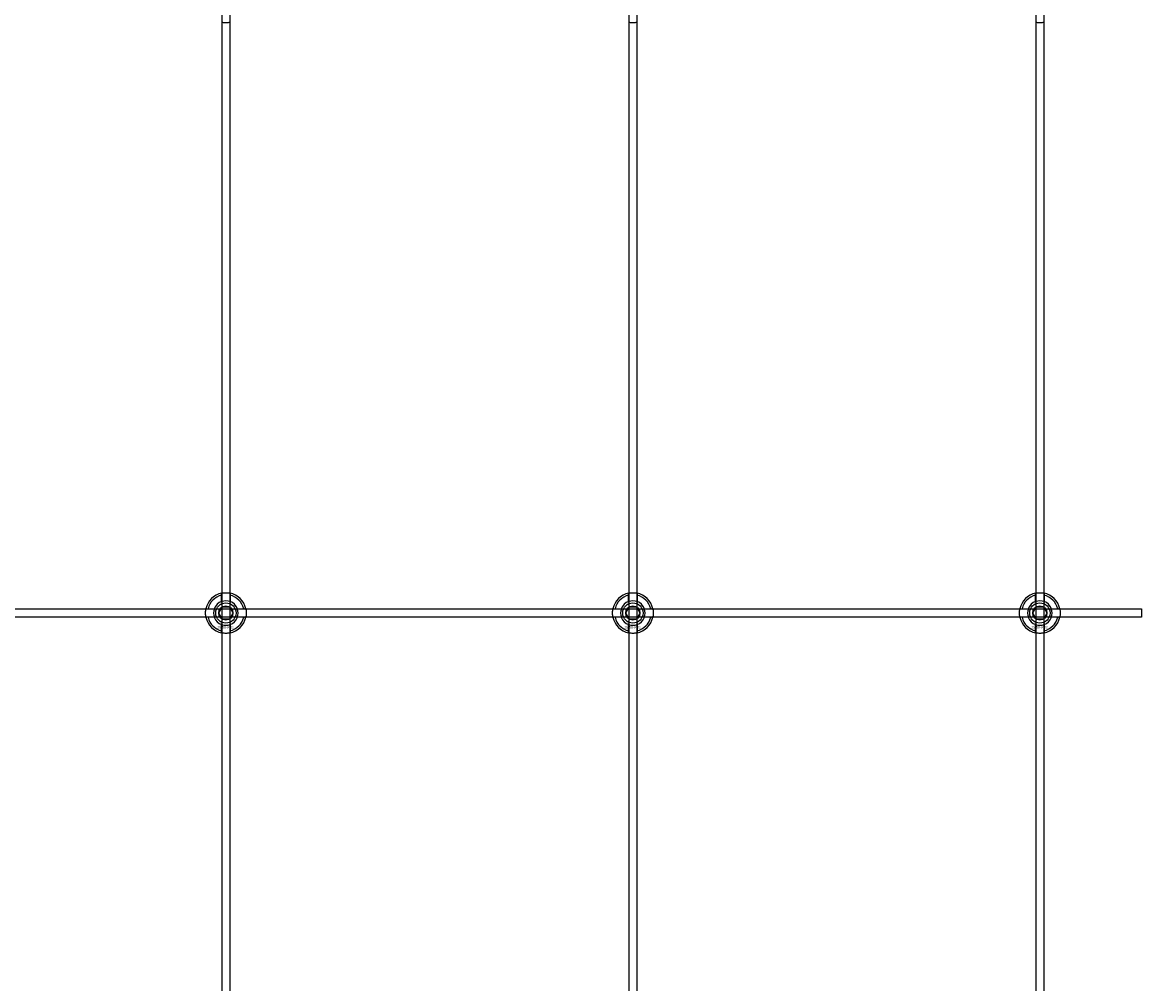
# Model space of a CAD drawing. Extents: x -50463 to 62998, y -11263 to -1479.
# Drawn here: x -14147 to -13597, y -8580 to -8108 of the extents above; entities that cross this region are included whole.
import ezdxf

# ---------------------------------------------------------------- set-up
doc = ezdxf.new("R2010")
doc.units = 0
doc.layers.add('Default', color=7, linetype='Continuous')
doc.styles.add('Notiztext (DIN)', font='isocpeur.ttf')

msp = doc.modelspace()

# ---------------------------------------------------------------- linework, layer by layer
at = {"layer": 'Default'}
for p, q in [((-14049, -7837.83), (-14049, -10639.84)), ((-14045, -7837.83), (-14045, -10639.84)), ((-13849, -7837.83), (-13849, -10639.84)), ((-13845, -7837.83), (-13845, -10639.84)), ((-13649, -7837.83), (-13649, -10639.84)), ((-13645, -7837.83), (-13645, -10639.84)), ((-14049.1, -8392.15), (-14049.1, -8389.07)), ((-14044.9, -8389.07), (-14044.9, -8392.15)), ((-13849.1, -8392.15), (-13849.1, -8389.07)), ((-13844.9, -8389.07), (-13844.9, -8392.15)), ((-13649.1, -8392.15), (-13649.1, -8389.07)), ((-13644.9, -8389.07), (-13644.9, -8392.15)), ((-14055.75, -8395.73), (-14052.67, -8395.73)), ((-14041.32, -8395.73), (-14038.24, -8395.73)), ((-13855.75, -8395.73), (-13852.67, -8395.73)), ((-13841.32, -8395.73), (-13838.24, -8395.73)), ((-13655.75, -8395.73), (-13652.67, -8395.73)), ((-13641.32, -8395.73), (-13638.24, -8395.73)), ((-14052.67, -8399.93), (-14055.75, -8399.93)), ((-14049.1, -8406.58), (-14049.1, -8403.5)), ((-14044.9, -8403.5), (-14044.9, -8406.58)), ((-14038.24, -8399.93), (-14041.32, -8399.93)), ((-13852.67, -8399.93), (-13855.75, -8399.93)), ((-13849.1, -8406.58), (-13849.1, -8403.5)), ((-13844.9, -8403.5), (-13844.9, -8406.58)), ((-13838.24, -8399.93), (-13841.32, -8399.93)), ((-13652.67, -8399.93), (-13655.75, -8399.93)), ((-13649.1, -8406.58), (-13649.1, -8403.5)), ((-13644.9, -8403.5), (-13644.9, -8406.58)), ((-13638.24, -8399.93), (-13641.32, -8399.93))]:
    msp.add_line(p, q, dxfattribs=at)
msp.add_lwpolyline([(-14697, -8395.83), (-13597, -8395.83), (-13597, -8399.83), (-14697, -8399.83)], close=True, dxfattribs=at)
for centre, radius in [((-14047, -8397.83), 5), ((-13847, -8397.83), 5), ((-13647, -8397.83), 5), ((-14047, -8397.83), 3.5), ((-13847, -8397.83), 3.5), ((-13647, -8397.83), 3.5)]:
    msp.add_circle(centre, radius, dxfattribs=at)
for centre, radius, start, end in [((-14047, -8397.83), 10, 102.1224, 167.8776), ((-14047, -8397.83), 9, 103.4934, 166.5066), ((-14047, -8397.83), 6.05, 110.3, 159.7), ((-14047, -8397.83), 6, 69.5127, 110.4873), ((-14047, -8397.83), 10, 12.1224, 77.8776), ((-14047, -8397.83), 9, 13.4934, 76.5066), ((-14047, -8397.83), 6.05, 20.3, 69.7), ((-13847, -8397.83), 10, 102.1224, 167.8776), ((-13847, -8397.83), 9, 103.4934, 166.5066), ((-13847, -8397.83), 6.05, 110.3, 159.7), ((-13847, -8397.83), 6, 69.5127, 110.4873), ((-13847, -8397.83), 10, 12.1224, 77.8776), ((-13847, -8397.83), 9, 13.4934, 76.5066), ((-13847, -8397.83), 6.05, 20.3, 69.7), ((-13647, -8397.83), 10, 102.1224, 167.8776), ((-13647, -8397.83), 9, 103.4934, 166.5066), ((-13647, -8397.83), 6.05, 110.3, 159.7), ((-13647, -8397.83), 6, 69.5127, 110.4873), ((-13647, -8397.83), 10, 12.1224, 77.8776), ((-13647, -8397.83), 9, 13.4934, 76.5066), ((-13647, -8397.83), 6.05, 20.3, 69.7), ((-14047, -8397.83), 6, 159.5127, 200.4873), ((-14047, -8397.83), 6, 339.5127, 20.4873), ((-13847, -8397.83), 6, 159.5127, 200.4873), ((-13847, -8397.83), 6, 339.5127, 20.4873), ((-13647, -8397.83), 6, 159.5127, 200.4873), ((-13647, -8397.83), 6, 339.5127, 20.4873), ((-14047, -8397.83), 10, 192.1224, 257.8776), ((-14047, -8397.83), 9, 193.4934, 256.5066), ((-14047, -8397.83), 6.05, 200.3, 249.7), ((-14047, -8397.83), 6, 249.5127, 290.4873), ((-14047, -8397.83), 10, 282.1224, 347.8776), ((-14047, -8397.83), 6.05, 290.3, 339.7), ((-14047, -8397.83), 9, 283.4934, 346.5066), ((-13847, -8397.83), 10, 192.1224, 257.8776), ((-13847, -8397.83), 9, 193.4934, 256.5066), ((-13847, -8397.83), 6.05, 200.3, 249.7), ((-13847, -8397.83), 6, 249.5127, 290.4873), ((-13847, -8397.83), 10, 282.1224, 347.8776), ((-13847, -8397.83), 6.05, 290.3, 339.7), ((-13847, -8397.83), 9, 283.4934, 346.5066), ((-13647, -8397.83), 10, 192.1224, 257.8776), ((-13647, -8397.83), 9, 193.4934, 256.5066), ((-13647, -8397.83), 6.05, 200.3, 249.7), ((-13647, -8397.83), 6, 249.5127, 290.4873), ((-13647, -8397.83), 10, 282.1224, 347.8776), ((-13647, -8397.83), 6.05, 290.3, 339.7), ((-13647, -8397.83), 9, 283.4934, 346.5066)]:
    msp.add_arc(centre, radius, start, end, dxfattribs=at)
for points, knots in [([(-14044.9, -8107.6), (-14044.9, -8107.6), (-14044.95, -8107.61), (-14045.16, -8107.66), (-14045.32, -8107.69), (-14045.7, -8107.74), (-14045.93, -8107.77), (-14046.45, -8107.81), (-14046.73, -8107.83), (-14047.26, -8107.83), (-14047.54, -8107.81), (-14048.06, -8107.77), (-14048.29, -8107.74), (-14048.67, -8107.69), (-14048.83, -8107.66), (-14049.04, -8107.61), (-14049.1, -8107.6), (-14049.1, -8107.6)], [0, 0, 0, 0, 0.0793616, 0.0793616, 0.1587233, 0.1587233, 0.2380795, 0.2380795, 0.3174357, 0.3174357, 0.396792, 0.396792, 0.4761482, 0.4761482, 0.5555098, 0.5555098, 0.6348715, 0.6348715, 0.6348715, 0.6348715]), ([(-13844.9, -8107.6), (-13844.9, -8107.6), (-13844.95, -8107.61), (-13845.16, -8107.66), (-13845.32, -8107.69), (-13845.7, -8107.74), (-13845.93, -8107.77), (-13846.45, -8107.81), (-13846.73, -8107.83), (-13847.26, -8107.83), (-13847.54, -8107.81), (-13848.06, -8107.77), (-13848.29, -8107.74), (-13848.67, -8107.69), (-13848.83, -8107.66), (-13849.04, -8107.61), (-13849.1, -8107.6), (-13849.1, -8107.6)], [0, 0, 0, 0, 0.0793616, 0.0793616, 0.1587233, 0.1587233, 0.2380795, 0.2380795, 0.3174357, 0.3174357, 0.396792, 0.396792, 0.4761482, 0.4761482, 0.5555098, 0.5555098, 0.6348715, 0.6348715, 0.6348715, 0.6348715]), ([(-13644.9, -8107.6), (-13644.9, -8107.6), (-13644.95, -8107.61), (-13645.16, -8107.66), (-13645.32, -8107.69), (-13645.7, -8107.74), (-13645.93, -8107.77), (-13646.45, -8107.81), (-13646.73, -8107.83), (-13647.26, -8107.83), (-13647.54, -8107.81), (-13648.06, -8107.77), (-13648.29, -8107.74), (-13648.67, -8107.69), (-13648.83, -8107.66), (-13649.04, -8107.61), (-13649.1, -8107.6), (-13649.1, -8107.6)], [0, 0, 0, 0, 0.0793616, 0.0793616, 0.1587233, 0.1587233, 0.2380795, 0.2380795, 0.3174357, 0.3174357, 0.396792, 0.396792, 0.4761482, 0.4761482, 0.5555098, 0.5555098, 0.6348715, 0.6348715, 0.6348715, 0.6348715]), ([(-14049.1, -8388.05), (-14049.1, -8388.05), (-14049.04, -8388.04), (-14048.83, -8387.99), (-14048.67, -8387.96), (-14048.29, -8387.91), (-14048.06, -8387.88), (-14047.54, -8387.84), (-14047.26, -8387.83), (-14046.73, -8387.83), (-14046.45, -8387.84), (-14045.93, -8387.88), (-14045.7, -8387.91), (-14045.32, -8387.96), (-14045.16, -8387.99), (-14044.95, -8388.04), (-14044.9, -8388.05), (-14044.9, -8388.05)], [-0.6348715, -0.6348715, -0.6348715, -0.6348715, -0.5555098, -0.5555098, -0.4761482, -0.4761482, -0.396792, -0.396792, -0.3174357, -0.3174357, -0.2380795, -0.2380795, -0.1587233, -0.1587233, -0.0793616, -0.0793616, 0, 0, 0, 0]), ([(-13849.1, -8388.05), (-13849.1, -8388.05), (-13849.04, -8388.04), (-13848.83, -8387.99), (-13848.67, -8387.96), (-13848.29, -8387.91), (-13848.06, -8387.88), (-13847.54, -8387.84), (-13847.26, -8387.83), (-13846.73, -8387.83), (-13846.45, -8387.84), (-13845.93, -8387.88), (-13845.7, -8387.91), (-13845.32, -8387.96), (-13845.16, -8387.99), (-13844.95, -8388.04), (-13844.9, -8388.05), (-13844.9, -8388.05)], [-0.6348715, -0.6348715, -0.6348715, -0.6348715, -0.5555098, -0.5555098, -0.4761482, -0.4761482, -0.396792, -0.396792, -0.3174357, -0.3174357, -0.2380795, -0.2380795, -0.1587233, -0.1587233, -0.0793616, -0.0793616, 0, 0, 0, 0]), ([(-13649.1, -8388.05), (-13649.1, -8388.05), (-13649.04, -8388.04), (-13648.83, -8387.99), (-13648.67, -8387.96), (-13648.29, -8387.91), (-13648.06, -8387.88), (-13647.54, -8387.84), (-13647.26, -8387.83), (-13646.73, -8387.83), (-13646.45, -8387.84), (-13645.93, -8387.88), (-13645.7, -8387.91), (-13645.32, -8387.96), (-13645.16, -8387.99), (-13644.95, -8388.04), (-13644.9, -8388.05), (-13644.9, -8388.05)], [-0.6348715, -0.6348715, -0.6348715, -0.6348715, -0.5555098, -0.5555098, -0.4761482, -0.4761482, -0.396792, -0.396792, -0.3174357, -0.3174357, -0.2380795, -0.2380795, -0.1587233, -0.1587233, -0.0793616, -0.0793616, 0, 0, 0, 0]), ([(-14056.77, -8399.93), (-14056.77, -8399.93), (-14056.78, -8399.87), (-14056.83, -8399.66), (-14056.86, -8399.5), (-14056.91, -8399.12), (-14056.94, -8398.89), (-14056.98, -8398.37), (-14057, -8398.09), (-14057, -8397.56), (-14056.98, -8397.28), (-14056.94, -8396.76), (-14056.91, -8396.53), (-14056.86, -8396.15), (-14056.83, -8395.99), (-14056.78, -8395.78), (-14056.77, -8395.73), (-14056.77, -8395.73)], [-0.6348715, -0.6348715, -0.6348715, -0.6348715, -0.5555098, -0.5555098, -0.4761482, -0.4761482, -0.396792, -0.396792, -0.3174357, -0.3174357, -0.2380795, -0.2380795, -0.1587233, -0.1587233, -0.0793616, -0.0793616, 0, 0, 0, 0]), ([(-14037.22, -8395.73), (-14037.22, -8395.73), (-14037.21, -8395.78), (-14037.16, -8395.99), (-14037.13, -8396.15), (-14037.08, -8396.53), (-14037.05, -8396.76), (-14037.01, -8397.28), (-14037, -8397.56), (-14037, -8398.09), (-14037.01, -8398.37), (-14037.05, -8398.89), (-14037.08, -8399.12), (-14037.13, -8399.5), (-14037.16, -8399.66), (-14037.21, -8399.87), (-14037.22, -8399.93), (-14037.22, -8399.93)], [0, 0, 0, 0, 0.0793616, 0.0793616, 0.1587233, 0.1587233, 0.2380795, 0.2380795, 0.3174357, 0.3174357, 0.396792, 0.396792, 0.4761482, 0.4761482, 0.5555098, 0.5555098, 0.6348715, 0.6348715, 0.6348715, 0.6348715]), ([(-13856.77, -8399.93), (-13856.77, -8399.93), (-13856.78, -8399.87), (-13856.83, -8399.66), (-13856.86, -8399.5), (-13856.91, -8399.12), (-13856.94, -8398.89), (-13856.98, -8398.37), (-13857, -8398.09), (-13857, -8397.56), (-13856.98, -8397.28), (-13856.94, -8396.76), (-13856.91, -8396.53), (-13856.86, -8396.15), (-13856.83, -8395.99), (-13856.78, -8395.78), (-13856.77, -8395.73), (-13856.77, -8395.73)], [-0.6348715, -0.6348715, -0.6348715, -0.6348715, -0.5555098, -0.5555098, -0.4761482, -0.4761482, -0.396792, -0.396792, -0.3174357, -0.3174357, -0.2380795, -0.2380795, -0.1587233, -0.1587233, -0.0793616, -0.0793616, 0, 0, 0, 0]), ([(-13837.22, -8395.73), (-13837.22, -8395.73), (-13837.21, -8395.78), (-13837.16, -8395.99), (-13837.13, -8396.15), (-13837.08, -8396.53), (-13837.05, -8396.76), (-13837.01, -8397.28), (-13837, -8397.56), (-13837, -8398.09), (-13837.01, -8398.37), (-13837.05, -8398.89), (-13837.08, -8399.12), (-13837.13, -8399.5), (-13837.16, -8399.66), (-13837.21, -8399.87), (-13837.22, -8399.93), (-13837.22, -8399.93)], [0, 0, 0, 0, 0.0793616, 0.0793616, 0.1587233, 0.1587233, 0.2380795, 0.2380795, 0.3174357, 0.3174357, 0.396792, 0.396792, 0.4761482, 0.4761482, 0.5555098, 0.5555098, 0.6348715, 0.6348715, 0.6348715, 0.6348715]), ([(-13656.77, -8399.93), (-13656.77, -8399.93), (-13656.78, -8399.87), (-13656.83, -8399.66), (-13656.86, -8399.5), (-13656.91, -8399.12), (-13656.94, -8398.89), (-13656.98, -8398.37), (-13657, -8398.09), (-13657, -8397.56), (-13656.98, -8397.28), (-13656.94, -8396.76), (-13656.91, -8396.53), (-13656.86, -8396.15), (-13656.83, -8395.99), (-13656.78, -8395.78), (-13656.77, -8395.73), (-13656.77, -8395.73)], [-0.6348715, -0.6348715, -0.6348715, -0.6348715, -0.5555098, -0.5555098, -0.4761482, -0.4761482, -0.396792, -0.396792, -0.3174357, -0.3174357, -0.2380795, -0.2380795, -0.1587233, -0.1587233, -0.0793616, -0.0793616, 0, 0, 0, 0]), ([(-13637.22, -8395.73), (-13637.22, -8395.73), (-13637.21, -8395.78), (-13637.16, -8395.99), (-13637.13, -8396.15), (-13637.08, -8396.53), (-13637.05, -8396.76), (-13637.01, -8397.28), (-13637, -8397.56), (-13637, -8398.09), (-13637.01, -8398.37), (-13637.05, -8398.89), (-13637.08, -8399.12), (-13637.13, -8399.5), (-13637.16, -8399.66), (-13637.21, -8399.87), (-13637.22, -8399.93), (-13637.22, -8399.93)], [0, 0, 0, 0, 0.0793616, 0.0793616, 0.1587233, 0.1587233, 0.2380795, 0.2380795, 0.3174357, 0.3174357, 0.396792, 0.396792, 0.4761482, 0.4761482, 0.5555098, 0.5555098, 0.6348715, 0.6348715, 0.6348715, 0.6348715]), ([(-14044.9, -8407.6), (-14044.9, -8407.6), (-14044.95, -8407.61), (-14045.16, -8407.66), (-14045.32, -8407.69), (-14045.7, -8407.74), (-14045.93, -8407.77), (-14046.45, -8407.81), (-14046.73, -8407.83), (-14047.26, -8407.83), (-14047.54, -8407.81), (-14048.06, -8407.77), (-14048.29, -8407.74), (-14048.67, -8407.69), (-14048.83, -8407.66), (-14049.04, -8407.61), (-14049.1, -8407.6), (-14049.1, -8407.6)], [0, 0, 0, 0, 0.0793616, 0.0793616, 0.1587233, 0.1587233, 0.2380795, 0.2380795, 0.3174357, 0.3174357, 0.396792, 0.396792, 0.4761482, 0.4761482, 0.5555098, 0.5555098, 0.6348715, 0.6348715, 0.6348715, 0.6348715]), ([(-13844.9, -8407.6), (-13844.9, -8407.6), (-13844.95, -8407.61), (-13845.16, -8407.66), (-13845.32, -8407.69), (-13845.7, -8407.74), (-13845.93, -8407.77), (-13846.45, -8407.81), (-13846.73, -8407.83), (-13847.26, -8407.83), (-13847.54, -8407.81), (-13848.06, -8407.77), (-13848.29, -8407.74), (-13848.67, -8407.69), (-13848.83, -8407.66), (-13849.04, -8407.61), (-13849.1, -8407.6), (-13849.1, -8407.6)], [0, 0, 0, 0, 0.0793616, 0.0793616, 0.1587233, 0.1587233, 0.2380795, 0.2380795, 0.3174357, 0.3174357, 0.396792, 0.396792, 0.4761482, 0.4761482, 0.5555098, 0.5555098, 0.6348715, 0.6348715, 0.6348715, 0.6348715]), ([(-13644.9, -8407.6), (-13644.9, -8407.6), (-13644.95, -8407.61), (-13645.16, -8407.66), (-13645.32, -8407.69), (-13645.7, -8407.74), (-13645.93, -8407.77), (-13646.45, -8407.81), (-13646.73, -8407.83), (-13647.26, -8407.83), (-13647.54, -8407.81), (-13648.06, -8407.77), (-13648.29, -8407.74), (-13648.67, -8407.69), (-13648.83, -8407.66), (-13649.04, -8407.61), (-13649.1, -8407.6), (-13649.1, -8407.6)], [0, 0, 0, 0, 0.0793616, 0.0793616, 0.1587233, 0.1587233, 0.2380795, 0.2380795, 0.3174357, 0.3174357, 0.396792, 0.396792, 0.4761482, 0.4761482, 0.5555098, 0.5555098, 0.6348715, 0.6348715, 0.6348715, 0.6348715])]:
    msp.add_open_spline(points, degree=3, knots=knots, dxfattribs=at)
for points, weights in [([(-14049.1, -8389.07), (-14049.1, -8388.59), (-14049.1, -8388.05)], [1, 1.00145960563, 1]), ([(-14049.1, -8392.71), (-14049.1, -8392.44), (-14049.1, -8392.15)], [1.00238586272, 1.00238647725, 1]), ([(-14044.9, -8388.05), (-14044.9, -8388.59), (-14044.9, -8389.07)], [1, 1.00145960563, 1]), ([(-14044.9, -8392.15), (-14044.9, -8392.44), (-14044.9, -8392.71)], [1, 1.00238647725, 1.00238586272]), ([(-13849.1, -8389.07), (-13849.1, -8388.59), (-13849.1, -8388.05)], [1, 1.00145960563, 1]), ([(-13849.1, -8392.71), (-13849.1, -8392.44), (-13849.1, -8392.15)], [1.00238586272, 1.00238647725, 1]), ([(-13844.9, -8388.05), (-13844.9, -8388.59), (-13844.9, -8389.07)], [1, 1.00145960563, 1]), ([(-13844.9, -8392.15), (-13844.9, -8392.44), (-13844.9, -8392.71)], [1, 1.00238647725, 1.00238586272]), ([(-13649.1, -8389.07), (-13649.1, -8388.59), (-13649.1, -8388.05)], [1, 1.00145960563, 1]), ([(-13649.1, -8392.71), (-13649.1, -8392.44), (-13649.1, -8392.15)], [1.00238586272, 1.00238647725, 1]), ([(-13644.9, -8388.05), (-13644.9, -8388.59), (-13644.9, -8389.07)], [1, 1.00145960563, 1]), ([(-13644.9, -8392.15), (-13644.9, -8392.44), (-13644.9, -8392.71)], [1, 1.00238647725, 1.00238586272]), ([(-14056.77, -8395.73), (-14056.23, -8395.73), (-14055.75, -8395.73)], [1, 1.00145960563, 1]), ([(-14052.67, -8395.73), (-14052.38, -8395.73), (-14052.11, -8395.73)], [1, 1.00238647725, 1.00238586272]), ([(-14050.46, -8397.83), (-14050, -8397.02), (-14049.59, -8396.33)], [1.00277578927, 1.03939442297, 1]), ([(-14049.59, -8399.33), (-14050, -8398.63), (-14050.46, -8397.83)], [1, 1.03939442297, 1.00277578927]), ([(-14049.59, -8396.33), (-14049.19, -8395.63), (-14048.73, -8394.83)], [1, 1.03939442297, 1.00277578927]), ([(-14048.73, -8394.83), (-14047.8, -8394.83), (-14047, -8394.83)], [1.00277578927, 1.03939442297, 1]), ([(-14047, -8394.83), (-14046.19, -8394.83), (-14045.26, -8394.83)], [1, 1.03939442297, 1.00277578927]), ([(-14045.26, -8394.83), (-14044.8, -8395.63), (-14044.4, -8396.33)], [1.00277578927, 1.03939442297, 1]), ([(-14044.4, -8396.33), (-14044, -8397.02), (-14043.53, -8397.83)], [1, 1.03939442297, 1.00277578927]), ([(-14043.53, -8397.83), (-14044, -8398.63), (-14044.4, -8399.33)], [1.00277578927, 1.03939442297, 1]), ([(-14041.88, -8395.73), (-14041.61, -8395.73), (-14041.32, -8395.73)], [1.00238586272, 1.00238647725, 1]), ([(-14038.24, -8395.73), (-14037.76, -8395.73), (-14037.22, -8395.73)], [1, 1.00145960563, 1]), ([(-13856.77, -8395.73), (-13856.23, -8395.73), (-13855.75, -8395.73)], [1, 1.00145960563, 1]), ([(-13852.67, -8395.73), (-13852.38, -8395.73), (-13852.11, -8395.73)], [1, 1.00238647725, 1.00238586272]), ([(-13850.46, -8397.83), (-13850, -8397.02), (-13849.59, -8396.33)], [1.00277578927, 1.03939442297, 1]), ([(-13849.59, -8399.33), (-13850, -8398.63), (-13850.46, -8397.83)], [1, 1.03939442297, 1.00277578927]), ([(-13849.59, -8396.33), (-13849.19, -8395.63), (-13848.73, -8394.83)], [1, 1.03939442297, 1.00277578927]), ([(-13848.73, -8394.83), (-13847.8, -8394.83), (-13847, -8394.83)], [1.00277578927, 1.03939442297, 1]), ([(-13847, -8394.83), (-13846.19, -8394.83), (-13845.26, -8394.83)], [1, 1.03939442297, 1.00277578927]), ([(-13845.26, -8394.83), (-13844.8, -8395.63), (-13844.4, -8396.33)], [1.00277578927, 1.03939442297, 1]), ([(-13844.4, -8396.33), (-13844, -8397.02), (-13843.53, -8397.83)], [1, 1.03939442297, 1.00277578927]), ([(-13843.53, -8397.83), (-13844, -8398.63), (-13844.4, -8399.33)], [1.00277578927, 1.03939442297, 1]), ([(-13841.88, -8395.73), (-13841.61, -8395.73), (-13841.32, -8395.73)], [1.00238586272, 1.00238647725, 1]), ([(-13838.24, -8395.73), (-13837.76, -8395.73), (-13837.22, -8395.73)], [1, 1.00145960563, 1]), ([(-13656.77, -8395.73), (-13656.23, -8395.73), (-13655.75, -8395.73)], [1, 1.00145960563, 1]), ([(-13652.67, -8395.73), (-13652.38, -8395.73), (-13652.11, -8395.73)], [1, 1.00238647725, 1.00238586272]), ([(-13650.46, -8397.83), (-13650, -8397.02), (-13649.59, -8396.33)], [1.00277578927, 1.03939442297, 1]), ([(-13649.59, -8399.33), (-13650, -8398.63), (-13650.46, -8397.83)], [1, 1.03939442297, 1.00277578927]), ([(-13649.59, -8396.33), (-13649.19, -8395.63), (-13648.73, -8394.83)], [1, 1.03939442297, 1.00277578927]), ([(-13648.73, -8394.83), (-13647.8, -8394.83), (-13647, -8394.83)], [1.00277578927, 1.03939442297, 1]), ([(-13647, -8394.83), (-13646.19, -8394.83), (-13645.26, -8394.83)], [1, 1.03939442297, 1.00277578927]), ([(-13645.26, -8394.83), (-13644.8, -8395.63), (-13644.4, -8396.33)], [1.00277578927, 1.03939442297, 1]), ([(-13644.4, -8396.33), (-13644, -8397.02), (-13643.53, -8397.83)], [1, 1.03939442297, 1.00277578927]), ([(-13643.53, -8397.83), (-13644, -8398.63), (-13644.4, -8399.33)], [1.00277578927, 1.03939442297, 1]), ([(-13641.88, -8395.73), (-13641.61, -8395.73), (-13641.32, -8395.73)], [1.00238586272, 1.00238647725, 1]), ([(-13638.24, -8395.73), (-13637.76, -8395.73), (-13637.22, -8395.73)], [1, 1.00145960563, 1]), ([(-14055.75, -8399.93), (-14056.23, -8399.93), (-14056.77, -8399.93)], [1, 1.00145960563, 1]), ([(-14052.11, -8399.93), (-14052.38, -8399.93), (-14052.67, -8399.93)], [1.00238586272, 1.00238647725, 1]), ([(-14048.73, -8400.83), (-14049.19, -8400.02), (-14049.59, -8399.33)], [1.00277578927, 1.03939442297, 1]), ([(-14049.1, -8403.5), (-14049.1, -8403.21), (-14049.1, -8402.94)], [1, 1.00238647725, 1.00238586272]), ([(-14047, -8400.83), (-14047.8, -8400.83), (-14048.73, -8400.83)], [1, 1.03939442297, 1.00277578927]), ([(-14045.26, -8400.83), (-14046.19, -8400.83), (-14047, -8400.83)], [1.00277578927, 1.03939442297, 1]), ([(-14044.4, -8399.33), (-14044.8, -8400.02), (-14045.26, -8400.83)], [1, 1.03939442297, 1.00277578927]), ([(-14044.9, -8402.94), (-14044.9, -8403.21), (-14044.9, -8403.5)], [1.00238586272, 1.00238647725, 1]), ([(-14041.32, -8399.93), (-14041.61, -8399.93), (-14041.88, -8399.93)], [1, 1.00238647725, 1.00238586272]), ([(-14037.22, -8399.93), (-14037.76, -8399.93), (-14038.24, -8399.93)], [1, 1.00145960563, 1]), ([(-13855.75, -8399.93), (-13856.23, -8399.93), (-13856.77, -8399.93)], [1, 1.00145960563, 1]), ([(-13852.11, -8399.93), (-13852.38, -8399.93), (-13852.67, -8399.93)], [1.00238586272, 1.00238647725, 1]), ([(-13848.73, -8400.83), (-13849.19, -8400.02), (-13849.59, -8399.33)], [1.00277578927, 1.03939442297, 1]), ([(-13849.1, -8403.5), (-13849.1, -8403.21), (-13849.1, -8402.94)], [1, 1.00238647725, 1.00238586272]), ([(-13847, -8400.83), (-13847.8, -8400.83), (-13848.73, -8400.83)], [1, 1.03939442297, 1.00277578927]), ([(-13845.26, -8400.83), (-13846.19, -8400.83), (-13847, -8400.83)], [1.00277578927, 1.03939442297, 1]), ([(-13844.4, -8399.33), (-13844.8, -8400.02), (-13845.26, -8400.83)], [1, 1.03939442297, 1.00277578927]), ([(-13844.9, -8402.94), (-13844.9, -8403.21), (-13844.9, -8403.5)], [1.00238586272, 1.00238647725, 1]), ([(-13841.32, -8399.93), (-13841.61, -8399.93), (-13841.88, -8399.93)], [1, 1.00238647725, 1.00238586272]), ([(-13837.22, -8399.93), (-13837.76, -8399.93), (-13838.24, -8399.93)], [1, 1.00145960563, 1]), ([(-13655.75, -8399.93), (-13656.23, -8399.93), (-13656.77, -8399.93)], [1, 1.00145960563, 1]), ([(-13652.11, -8399.93), (-13652.38, -8399.93), (-13652.67, -8399.93)], [1.00238586272, 1.00238647725, 1]), ([(-13648.73, -8400.83), (-13649.19, -8400.02), (-13649.59, -8399.33)], [1.00277578927, 1.03939442297, 1]), ([(-13649.1, -8403.5), (-13649.1, -8403.21), (-13649.1, -8402.94)], [1, 1.00238647725, 1.00238586272]), ([(-13647, -8400.83), (-13647.8, -8400.83), (-13648.73, -8400.83)], [1, 1.03939442297, 1.00277578927]), ([(-13645.26, -8400.83), (-13646.19, -8400.83), (-13647, -8400.83)], [1.00277578927, 1.03939442297, 1]), ([(-13644.4, -8399.33), (-13644.8, -8400.02), (-13645.26, -8400.83)], [1, 1.03939442297, 1.00277578927]), ([(-13644.9, -8402.94), (-13644.9, -8403.21), (-13644.9, -8403.5)], [1.00238586272, 1.00238647725, 1]), ([(-13641.32, -8399.93), (-13641.61, -8399.93), (-13641.88, -8399.93)], [1, 1.00238647725, 1.00238586272]), ([(-13637.22, -8399.93), (-13637.76, -8399.93), (-13638.24, -8399.93)], [1, 1.00145960563, 1]), ([(-14049.1, -8407.6), (-14049.1, -8407.06), (-14049.1, -8406.58)], [1, 1.00145960563, 1]), ([(-14044.9, -8406.58), (-14044.9, -8407.06), (-14044.9, -8407.6)], [1, 1.00145960563, 1]), ([(-13849.1, -8407.6), (-13849.1, -8407.06), (-13849.1, -8406.58)], [1, 1.00145960563, 1]), ([(-13844.9, -8406.58), (-13844.9, -8407.06), (-13844.9, -8407.6)], [1, 1.00145960563, 1]), ([(-13649.1, -8407.6), (-13649.1, -8407.06), (-13649.1, -8406.58)], [1, 1.00145960563, 1]), ([(-13644.9, -8406.58), (-13644.9, -8407.06), (-13644.9, -8407.6)], [1, 1.00145960563, 1])]:
    msp.add_rational_spline(points, weights, degree=2, dxfattribs=at)

# ---------------------------------------------------------------- texts
at = {"layer": 'Default', "char_height": 1.1, "attachment_point": 1, "style": 'Notiztext (DIN)'}
for insert in [(-14051.19, -8404.26), (-13851.19, -8404.26), (-13651.19, -8404.26)]:
    msp.add_mtext('\\fISOCPEUR|b0|i0;\\H1.1000;30858-0400', dxfattribs=dict(at, insert=insert))

doc.saveas('drawing.dxf')
